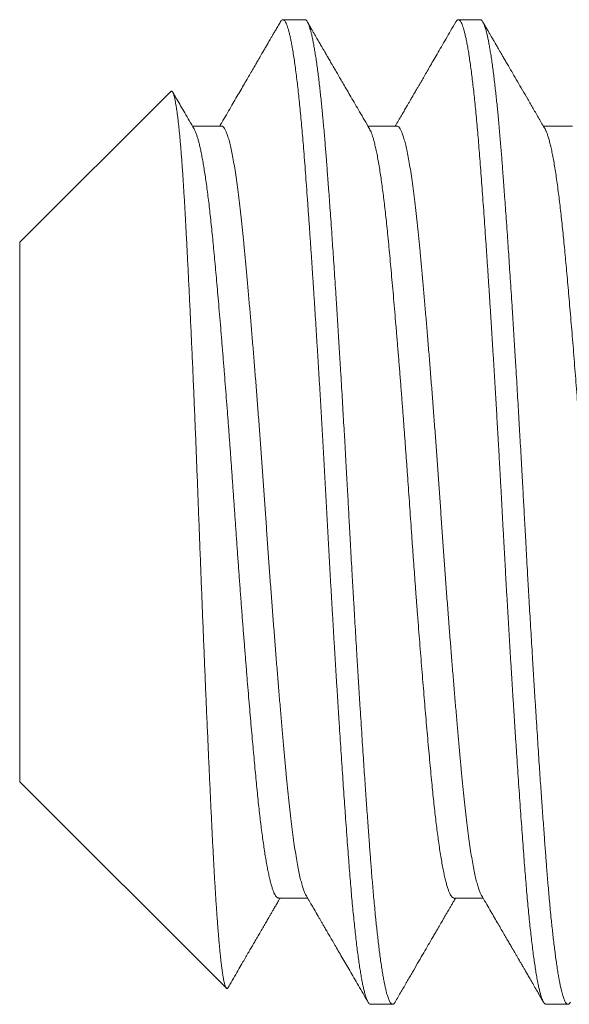
# Model space of a CAD drawing. Extents: x -152 to 393, y -228 to 325.
# Drawn here: x 366 to 366, y -107 to -107 of the extents above; entities that cross this region are included whole.
import ezdxf

# ---------------------------------------------------------------- set-up
doc = ezdxf.new("R2010")
doc.units = 0
doc.header["$MEASUREMENT"] = 0
doc.layers.get('0').update_dxf_attribs({"linetype": 'CONTINUOUS', "lineweight": 15})

msp = doc.modelspace()

# ---------------------------------------------------------------- linework, layer by layer
for p, q in [((365.62806, -106.63559), (365.62112, -106.63559)), ((365.68362, -106.63559), (365.67667, -106.63559)), ((365.5856, -106.65829), (365.53778, -106.70611)), ((365.60167, -106.66927), (365.59247, -106.66927)), ((365.65723, -106.66927), (365.64802, -106.66927)), ((365.71278, -106.66927), (365.70358, -106.66927)), ((365.53778, -106.70611), (365.53778, -106.87707)), ((365.53778, -106.87707), (365.60321, -106.9425)), ((365.61973, -106.91391), (365.62893, -106.91391)), ((365.67528, -106.91391), (365.68449, -106.91391)), ((365.64889, -106.94759), (365.65584, -106.94759)), ((365.70445, -106.94759), (365.71139, -106.94759))]:
    msp.add_line(p, q)
for points, knots in [([(365.6203, -106.63631), (365.62003, -106.63677), (365.61951, -106.63766), (365.61879, -106.63891), (365.61815, -106.64001), (365.61759, -106.64097), (365.61713, -106.64177), (365.61677, -106.64239), (365.6165, -106.64285), (365.61631, -106.64317), (365.61617, -106.64342), (365.61607, -106.6436), (365.61598, -106.64375), (365.61589, -106.6439), (365.61579, -106.64408), (365.61562, -106.64436), (365.61537, -106.6448), (365.61504, -106.64537), (365.61466, -106.64601), (365.61425, -106.64673), (365.61378, -106.64754), (365.6132, -106.64854), (365.6125, -106.64974), (365.61167, -106.65117), (365.61075, -106.65276), (365.60974, -106.6545), (365.60864, -106.6564), (365.60747, -106.65841), (365.60624, -106.66053), (365.60495, -106.66275), (365.60357, -106.66511), (365.6023, -106.6673), (365.60149, -106.6687), (365.60115, -106.66927)], [0, 0, 0, 0, 0.04241, 0.080336, 0.11378, 0.14274, 0.16722, 0.187217, 0.199275, 0.208813, 0.216665, 0.221335, 0.225518, 0.230207, 0.235402, 0.241103, 0.256542, 0.274791, 0.293471, 0.314967, 0.339591, 0.367344, 0.405909, 0.449237, 0.497326, 0.550176, 0.607784, 0.670148, 0.733303, 0.800682, 0.872284, 0.948106, 1, 1, 1, 1]), ([(365.64856, -106.6702), (365.64802, -106.66927), (365.64697, -106.66746), (365.64545, -106.66484), (365.64402, -106.66239), (365.64269, -106.66011), (365.64147, -106.658), (365.64035, -106.65607), (365.63933, -106.65432), (365.63841, -106.65272), (365.63762, -106.65137), (365.63697, -106.65025), (365.63647, -106.64939), (365.63612, -106.64879), (365.6359, -106.6484), (365.63577, -106.64819), (365.63567, -106.64801), (365.63558, -106.64785), (365.63546, -106.64764), (365.63528, -106.64734), (365.63504, -106.64693), (365.63473, -106.64639), (365.63435, -106.64574), (365.63391, -106.64497), (365.63335, -106.64401), (365.63267, -106.64284), (365.63186, -106.64145), (365.63096, -106.63989), (365.62996, -106.63818), (365.62927, -106.63699), (365.62892, -106.63637)], [0, 0, 0, 0, 0.082434, 0.159916, 0.232444, 0.300014, 0.362623, 0.419282, 0.47115, 0.518226, 0.560502, 0.591468, 0.617008, 0.637122, 0.644722, 0.651116, 0.656303, 0.660287, 0.66577, 0.674554, 0.686832, 0.702605, 0.721871, 0.744633, 0.77089, 0.807013, 0.84817, 0.894363, 0.945594, 1, 1, 1, 1]), ([(365.67585, -106.63631), (365.67531, -106.63724), (365.67427, -106.63904), (365.67275, -106.64166), (365.67132, -106.64412), (365.66999, -106.64641), (365.66875, -106.64854), (365.66762, -106.65049), (365.66658, -106.65228), (365.66564, -106.65391), (365.66485, -106.65527), (365.6642, -106.65638), (365.6637, -106.65725), (365.66327, -106.65798), (365.66291, -106.6586), (365.66263, -106.65908), (365.66244, -106.65942), (365.66229, -106.65967), (365.66212, -106.65997), (365.66186, -106.66041), (365.66149, -106.66104), (365.66104, -106.66182), (365.66049, -106.66277), (365.65983, -106.66391), (365.65905, -106.66524), (365.65818, -106.66674), (365.65739, -106.6681), (365.65689, -106.66896), (365.65671, -106.66927)], [0, 0, 0, 0, 0.084405, 0.163902, 0.238493, 0.308183, 0.372973, 0.431839, 0.485985, 0.535411, 0.580117, 0.610209, 0.636455, 0.658857, 0.677414, 0.692127, 0.703086, 0.708142, 0.715233, 0.729686, 0.748719, 0.772331, 0.800522, 0.835636, 0.875957, 0.921482, 0.97221, 1, 1, 1, 1]), ([(365.70412, -106.6702), (365.70348, -106.6691), (365.70223, -106.66695), (365.7004, -106.6638), (365.69865, -106.6608), (365.697, -106.65795), (365.69542, -106.65524), (365.69394, -106.65268), (365.69272, -106.65058), (365.69175, -106.64892), (365.69105, -106.6477), (365.69042, -106.64662), (365.68988, -106.64569), (365.68942, -106.6449), (365.68908, -106.64431), (365.68883, -106.64388), (365.68867, -106.64362), (365.68858, -106.64345), (365.6885, -106.64331), (365.68838, -106.64311), (365.68821, -106.64281), (365.68796, -106.64239), (365.68765, -106.64186), (365.68728, -106.64121), (365.68684, -106.64045), (365.68633, -106.63958), (365.68576, -106.63859), (365.68513, -106.63751), (365.68469, -106.63676), (365.68447, -106.63637)], [0, 0, 0, 0, 0.097448, 0.190545, 0.279285, 0.363664, 0.443679, 0.519326, 0.590602, 0.630158, 0.666616, 0.698625, 0.726185, 0.749294, 0.767954, 0.779028, 0.787597, 0.790944, 0.793975, 0.799639, 0.808663, 0.821047, 0.836793, 0.855899, 0.878367, 0.904197, 0.933388, 0.965943, 1, 1, 1, 1]), ([(365.59301, -106.6702), (365.5925, -106.66932), (365.59151, -106.66763), (365.59009, -106.66518), (365.58877, -106.66292), (365.58756, -106.66083), (365.58672, -106.65939), (365.58629, -106.65864), (365.58622, -106.65852)], [0, 0, 0, 0, 0.225228, 0.434791, 0.628679, 0.80688, 0.969383, 1, 1, 1, 1]), ([(365.60376, -106.94229), (365.60396, -106.94195), (365.60464, -106.94077), (365.60579, -106.93879), (365.60717, -106.93642), (365.60836, -106.93436), (365.60939, -106.93259), (365.61026, -106.93109), (365.61107, -106.92969), (365.61182, -106.9284), (365.61265, -106.92698), (365.61354, -106.92545), (365.61449, -106.92381), (365.61536, -106.92231), (365.61602, -106.92117), (365.61652, -106.92032), (365.6169, -106.91965), (365.61737, -106.91886), (365.6179, -106.91793), (365.61852, -106.91688), (365.6192, -106.9157), (365.61979, -106.91469), (365.62014, -106.91408), (365.62024, -106.91391)], [0, 0, 0, 0, 0.035825, 0.125339, 0.208828, 0.286293, 0.342935, 0.395862, 0.445072, 0.490568, 0.532554, 0.595042, 0.652729, 0.705617, 0.753708, 0.772711, 0.796105, 0.824083, 0.856643, 0.893785, 0.935507, 0.981808, 1, 1, 1, 1]), ([(365.62839, -106.91298), (365.6286, -106.91333), (365.62898, -106.91399), (365.62951, -106.91491), (365.62998, -106.91571), (365.63037, -106.91638), (365.6307, -106.91694), (365.63133, -106.91803), (365.63201, -106.9192), (365.63277, -106.9205), (365.63326, -106.92135), (365.63378, -106.92225), (365.63436, -106.92325), (365.63503, -106.9244), (365.6358, -106.92572), (365.63667, -106.92723), (365.63763, -106.92888), (365.63869, -106.9307), (365.63983, -106.93267), (365.64104, -106.93475), (365.64231, -106.93693), (365.64364, -106.93922), (365.64504, -106.94165), (365.64653, -106.94421), (365.64755, -106.94597), (365.64807, -106.94687)], [0, 0, 0, 0, 0.03089, 0.058117, 0.081681, 0.101582, 0.117819, 0.131435, 0.197353, 0.221835, 0.24681, 0.272537, 0.301658, 0.33487, 0.374567, 0.418868, 0.467775, 0.521288, 0.579409, 0.642139, 0.705508, 0.772977, 0.844548, 0.920221, 1, 1, 1, 1]), ([(365.65666, -106.94687), (365.65729, -106.94577), (365.65854, -106.94362), (365.66037, -106.94048), (365.6621, -106.93748), (365.66375, -106.93464), (365.66531, -106.93196), (365.66678, -106.92942), (365.66799, -106.92734), (365.66894, -106.9257), (365.66964, -106.9245), (365.67026, -106.92344), (365.67078, -106.92253), (365.67123, -106.92177), (365.67156, -106.9212), (365.6718, -106.92079), (365.67194, -106.92054), (365.67204, -106.92037), (365.67213, -106.92022), (365.67226, -106.91999), (365.67246, -106.91965), (365.67273, -106.9192), (365.67305, -106.91863), (365.67344, -106.91796), (365.6739, -106.91718), (365.67442, -106.91629), (365.675, -106.91528), (365.67547, -106.91448), (365.67574, -106.91401), (365.6758, -106.91391)], [0, 0, 0, 0, 0.10003, 0.195435, 0.286217, 0.37238, 0.453925, 0.530857, 0.603176, 0.643225, 0.679979, 0.712165, 0.739784, 0.762836, 0.781322, 0.792191, 0.800492, 0.803679, 0.807422, 0.814415, 0.82476, 0.838457, 0.855505, 0.875905, 0.899655, 0.926754, 0.957202, 0.990999, 1, 1, 1, 1]), ([(365.68395, -106.91298), (365.68441, -106.91378), (365.68531, -106.91532), (365.68661, -106.91756), (365.68782, -106.91965), (365.68895, -106.92159), (365.68999, -106.92338), (365.69094, -106.92502), (365.69181, -106.92651), (365.69259, -106.92785), (365.69328, -106.92903), (365.69388, -106.93007), (365.6944, -106.93097), (365.69482, -106.93169), (365.69515, -106.93225), (365.69539, -106.93267), (365.6956, -106.93303), (365.69579, -106.93336), (365.69598, -106.93369), (365.69619, -106.93405), (365.69643, -106.93446), (365.69671, -106.93495), (365.69708, -106.93559), (365.69756, -106.9364), (365.69815, -106.93742), (365.69883, -106.9386), (365.69961, -106.93994), (365.70048, -106.94145), (365.70145, -106.94311), (365.70251, -106.94494), (365.70324, -106.94621), (365.70363, -106.94687)], [0, 0, 0, 0, 0.070513, 0.136605, 0.198272, 0.255513, 0.308326, 0.356708, 0.400659, 0.440176, 0.475257, 0.505903, 0.532274, 0.554877, 0.569381, 0.581786, 0.59209, 0.601448, 0.610543, 0.621203, 0.633428, 0.647413, 0.664263, 0.689601, 0.719688, 0.754525, 0.794114, 0.838455, 0.887549, 0.941397, 1, 1, 1, 1])]:
    msp.add_open_spline(points, degree=3, knots=knots)
at = {"color": 8}
for points, knots in [([(365.6203, -106.63633), (365.62033, -106.63626), (365.62047, -106.63601), (365.6207, -106.63576), (365.62099, -106.63558), (365.62127, -106.63559), (365.62156, -106.63577), (365.62185, -106.63613), (365.62214, -106.63667), (365.62243, -106.63737), (365.62271, -106.6382), (365.62298, -106.63914), (365.62325, -106.64023), (365.62353, -106.64146), (365.62381, -106.64284), (365.6241, -106.64445), (365.62442, -106.64633), (365.62475, -106.6485), (365.62508, -106.65085), (365.62539, -106.6533), (365.6257, -106.65581), (365.62599, -106.65837), (365.62628, -106.66106), (365.62656, -106.66387), (365.62684, -106.6668), (365.62712, -106.66985), (365.6274, -106.67301), (365.62768, -106.67643), (365.62797, -106.68012), (365.62827, -106.68411), (365.62858, -106.68825), (365.62889, -106.69255), (365.62921, -106.697), (365.62953, -106.7016), (365.62985, -106.70621), (365.63016, -106.7108), (365.63047, -106.71537), (365.63077, -106.72003), (365.63108, -106.72478), (365.63139, -106.72961), (365.63169, -106.73444), (365.63199, -106.73926), (365.63229, -106.74405), (365.63258, -106.74889), (365.63287, -106.75376), (365.63316, -106.75866), (365.63344, -106.76359), (365.63373, -106.76852), (365.63401, -106.77353), (365.6343, -106.77862), (365.63458, -106.78378), (365.63486, -106.78891), (365.63514, -106.79404), (365.63542, -106.79918), (365.6357, -106.80434), (365.63599, -106.8095), (365.63628, -106.81467), (365.63658, -106.81984), (365.63688, -106.82499), (365.63718, -106.83013), (365.63748, -106.83513), (365.63778, -106.83999), (365.63807, -106.84472), (365.63836, -106.8494), (365.63865, -106.85401), (365.63894, -106.85851), (365.63922, -106.86287), (365.6395, -106.86711), (365.63977, -106.87127), (365.64005, -106.87535), (365.64032, -106.87933), (365.64061, -106.88345), (365.6409, -106.88769), (365.64121, -106.892), (365.64152, -106.89617), (365.64181, -106.90004), (365.64208, -106.90364), (365.64235, -106.90699), (365.64262, -106.91025), (365.64289, -106.91341), (365.64317, -106.91646), (365.64346, -106.91939), (365.64374, -106.9222), (365.64403, -106.92488), (365.64432, -106.92743), (365.64461, -106.92985), (365.64491, -106.93212), (365.6452, -106.93424), (365.64549, -106.93622), (365.64579, -106.93804), (365.64608, -106.93971), (365.64638, -106.94125), (365.64668, -106.94264), (365.64698, -106.94387), (365.64728, -106.94493), (365.64758, -106.94581), (365.64788, -106.94652), (365.64817, -106.94706), (365.64848, -106.94742), (365.64872, -106.94759), (365.64886, -106.94757), (365.64889, -106.94756)], [0, 0, 0, 0, 0.003915, 0.014477, 0.024977, 0.03543, 0.045748, 0.056126, 0.066558, 0.07704, 0.086452, 0.095895, 0.105364, 0.114854, 0.124362, 0.133882, 0.145112, 0.156346, 0.167577, 0.178796, 0.188799, 0.198781, 0.208738, 0.218665, 0.228556, 0.238408, 0.248215, 0.257972, 0.269057, 0.280104, 0.291219, 0.302402, 0.313646, 0.324943, 0.336287, 0.346721, 0.357181, 0.367663, 0.378159, 0.388665, 0.399173, 0.4092, 0.41922, 0.429226, 0.439213, 0.449175, 0.459109, 0.469009, 0.47887, 0.489153, 0.499382, 0.509553, 0.519676, 0.529844, 0.540071, 0.550352, 0.560681, 0.571053, 0.581462, 0.591903, 0.602369, 0.612255, 0.622154, 0.63206, 0.641968, 0.651872, 0.661394, 0.670904, 0.680397, 0.689869, 0.699315, 0.708732, 0.719786, 0.730786, 0.741726, 0.752599, 0.762261, 0.771966, 0.781724, 0.791532, 0.801385, 0.811278, 0.821206, 0.831163, 0.841146, 0.851149, 0.861166, 0.871193, 0.881223, 0.891252, 0.901275, 0.911285, 0.921754, 0.932198, 0.942611, 0.952987, 0.963322, 0.973608, 0.984769, 0.99586, 1, 1, 1, 1]), ([(365.62806, -106.63559), (365.62812, -106.6356), (365.62825, -106.63561), (365.62845, -106.63574), (365.62867, -106.63597), (365.6289, -106.63632), (365.62915, -106.63681), (365.62942, -106.63748), (365.62968, -106.63826), (365.62993, -106.63915), (365.63017, -106.6401), (365.63042, -106.64122), (365.63069, -106.6425), (365.63096, -106.64396), (365.63124, -106.64561), (365.63153, -106.64744), (365.63182, -106.64942), (365.6321, -106.6515), (365.63238, -106.65364), (365.63264, -106.65582), (365.63289, -106.65803), (365.63313, -106.66024), (365.63336, -106.66245), (365.63358, -106.66466), (365.6338, -106.66697), (365.63402, -106.6694), (365.63424, -106.67192), (365.63445, -106.67438), (365.63465, -106.67675), (365.63483, -106.67904), (365.63501, -106.68134), (365.63519, -106.68377), (365.63539, -106.68646), (365.63561, -106.68939), (365.63584, -106.69259), (365.63609, -106.69607), (365.63636, -106.69983), (365.63662, -106.70358), (365.63687, -106.70728), (365.63712, -106.71088), (365.63737, -106.71468), (365.63763, -106.71868), (365.6379, -106.72289), (365.63819, -106.7273), (365.63848, -106.73188), (365.63877, -106.73651), (365.63905, -106.74109), (365.63932, -106.74558), (365.63958, -106.74995), (365.63983, -106.75417), (365.64007, -106.75825), (365.6403, -106.76218), (365.64052, -106.76597), (365.64074, -106.76985), (365.64097, -106.77378), (365.64119, -106.77775), (365.6414, -106.78151), (365.64159, -106.78506), (365.64178, -106.7884), (365.64195, -106.79169), (365.64214, -106.79509), (365.64234, -106.79876), (365.64256, -106.80268), (365.64279, -106.80686), (365.64304, -106.81128), (365.6433, -106.81594), (365.64356, -106.82046), (365.64382, -106.8248), (365.64406, -106.82893), (365.64431, -106.83319), (365.64458, -106.83757), (365.64485, -106.84206), (365.64513, -106.84666), (365.64542, -106.85129), (365.64571, -106.85587), (365.64599, -106.86027), (365.64626, -106.86447), (365.64653, -106.86846), (365.64678, -106.87224), (365.64702, -106.87579), (365.64725, -106.87914), (365.64747, -106.8823), (365.64769, -106.88546), (365.64791, -106.8886), (365.64813, -106.89169), (365.64834, -106.89455), (365.64854, -106.89719), (365.64872, -106.89962), (365.6489, -106.90197), (365.64908, -106.90435), (365.64928, -106.90686), (365.6495, -106.90948), (365.64973, -106.91218), (365.64998, -106.91495), (365.65025, -106.91778), (365.65051, -106.92042), (365.65076, -106.92287), (365.651, -106.92511), (365.65126, -106.92734), (365.65152, -106.92953), (365.65179, -106.93167), (365.65208, -106.93376), (365.65237, -106.93574), (365.65265, -106.93757), (365.65294, -106.93922), (365.65321, -106.94067), (365.65347, -106.94195), (365.65372, -106.94306), (365.65396, -106.944), (365.65419, -106.94481), (365.65441, -106.94549), (365.65463, -106.94608), (365.65485, -106.94659), (365.65508, -106.94699), (365.65529, -106.94728), (365.65548, -106.94746), (365.65567, -106.94757), (365.65584, -106.9476), (365.65603, -106.94756), (365.65623, -106.94744), (365.65644, -106.94722), (365.65659, -106.94698), (365.65666, -106.94687)], [0, 0, 0, 0, 0.006758, 0.014027, 0.02181, 0.030104, 0.038911, 0.04823, 0.058061, 0.066145, 0.074546, 0.083263, 0.092296, 0.101645, 0.11131, 0.121292, 0.131252, 0.140897, 0.150228, 0.159243, 0.167944, 0.176183, 0.184118, 0.191749, 0.199077, 0.207404, 0.215301, 0.222768, 0.229804, 0.23641, 0.242585, 0.249343, 0.256613, 0.264395, 0.27269, 0.281497, 0.290816, 0.300647, 0.308731, 0.317132, 0.325848, 0.334881, 0.34423, 0.353895, 0.363877, 0.373837, 0.383482, 0.392813, 0.401828, 0.410529, 0.418768, 0.426703, 0.434334, 0.441662, 0.449989, 0.457886, 0.465353, 0.472389, 0.478994, 0.485169, 0.491927, 0.499198, 0.50698, 0.515275, 0.524081, 0.533401, 0.543232, 0.551316, 0.559716, 0.568433, 0.577466, 0.586815, 0.59648, 0.606462, 0.616422, 0.626067, 0.635397, 0.644413, 0.653114, 0.661352, 0.669287, 0.676919, 0.684247, 0.692574, 0.700471, 0.707937, 0.714973, 0.721579, 0.727754, 0.734512, 0.741782, 0.749565, 0.757859, 0.766666, 0.775985, 0.785817, 0.793901, 0.802301, 0.811018, 0.820051, 0.8294, 0.839065, 0.849046, 0.859006, 0.868652, 0.877982, 0.886998, 0.895698, 0.903937, 0.911872, 0.919504, 0.926831, 0.935159, 0.943056, 0.950522, 0.957558, 0.964164, 0.970339, 0.977097, 0.984367, 0.992149, 1, 1, 1, 1]), ([(365.67585, -106.63631), (365.67594, -106.63617), (365.67612, -106.63588), (365.67639, -106.63565), (365.67666, -106.63556), (365.67692, -106.63563), (365.67719, -106.63586), (365.67746, -106.63624), (365.67774, -106.63678), (365.67802, -106.63748), (365.67831, -106.63834), (365.67859, -106.63936), (365.67888, -106.64054), (365.67918, -106.64191), (365.67948, -106.64346), (365.67979, -106.64521), (365.6801, -106.64713), (365.68041, -106.64922), (365.68071, -106.65147), (365.68102, -106.65385), (365.68131, -106.65633), (365.6816, -106.65892), (365.68189, -106.66163), (365.68217, -106.66447), (365.68246, -106.66743), (365.68274, -106.6705), (365.68301, -106.67368), (365.68328, -106.67702), (365.68356, -106.68051), (365.68383, -106.68417), (365.68412, -106.68796), (365.6844, -106.69188), (365.68469, -106.69594), (365.68499, -106.70012), (365.68528, -106.70442), (365.68558, -106.70883), (365.68589, -106.71335), (365.68619, -106.71797), (365.6865, -106.72269), (365.6868, -106.72739), (365.6871, -106.73208), (365.68739, -106.73673), (365.68768, -106.74144), (365.68797, -106.7462), (365.68826, -106.75093), (365.68853, -106.75564), (365.68881, -106.7603), (365.68908, -106.76498), (365.68935, -106.76967), (365.68961, -106.77436), (365.68989, -106.77932), (365.69018, -106.78455), (365.69048, -106.79004), (365.69077, -106.79553), (365.69106, -106.80083), (365.69135, -106.80595), (365.69162, -106.81089), (365.6919, -106.81582), (365.69219, -106.82075), (365.69247, -106.82567), (365.69276, -106.83056), (365.69305, -106.83543), (365.69335, -106.84026), (365.69364, -106.84504), (365.69394, -106.84977), (365.69423, -106.85444), (365.69452, -106.85904), (365.69482, -106.86356), (365.69511, -106.86801), (365.6954, -106.87236), (365.69569, -106.87669), (365.69599, -106.88098), (365.69629, -106.88522), (365.69658, -106.88934), (365.69687, -106.89333), (365.69715, -106.89718), (365.69742, -106.90085), (365.69769, -106.90434), (365.69796, -106.90768), (365.69823, -106.91092), (365.69851, -106.91405), (365.69879, -106.91708), (365.69907, -106.91998), (365.69936, -106.92277), (365.69965, -106.92546), (365.69995, -106.92806), (365.70026, -106.93055), (365.70056, -106.93288), (365.70087, -106.93505), (365.70118, -106.93705), (365.70149, -106.93889), (365.7018, -106.94055), (365.7021, -106.94204), (365.70241, -106.94335), (365.70271, -106.94449), (365.70301, -106.94545), (365.7033, -106.94621), (365.70358, -106.9468), (365.70385, -106.94723), (365.70412, -106.94748), (365.70431, -106.9476), (365.70442, -106.94758), (365.70445, -106.94757)], [0, 0, 0, 0, 0.009755, 0.01949, 0.029169, 0.038843, 0.048572, 0.058354, 0.068183, 0.078054, 0.087963, 0.097905, 0.107875, 0.117867, 0.128354, 0.138854, 0.149361, 0.159869, 0.170372, 0.180864, 0.190862, 0.20084, 0.210791, 0.220711, 0.230595, 0.240438, 0.250234, 0.259981, 0.270133, 0.280261, 0.290448, 0.300693, 0.310989, 0.321332, 0.331717, 0.342137, 0.352586, 0.363059, 0.37355, 0.384052, 0.39396, 0.403867, 0.413769, 0.42366, 0.433536, 0.443018, 0.452476, 0.461907, 0.471306, 0.480668, 0.48999, 0.50092, 0.511781, 0.522608, 0.5335, 0.54328, 0.553107, 0.562978, 0.572886, 0.582827, 0.592796, 0.602788, 0.612798, 0.62282, 0.632849, 0.642879, 0.652906, 0.662925, 0.672929, 0.682913, 0.692873, 0.703276, 0.71364, 0.72396, 0.73423, 0.744446, 0.754602, 0.764266, 0.773983, 0.783752, 0.79357, 0.803431, 0.813332, 0.823266, 0.83323, 0.843694, 0.854177, 0.864675, 0.875182, 0.88569, 0.896194, 0.906688, 0.917166, 0.927621, 0.938049, 0.948442, 0.958796, 0.968516, 0.978192, 0.987818, 0.997391, 1, 1, 1, 1]), ([(365.68362, -106.63559), (365.68368, -106.6356), (365.6838, -106.63561), (365.68401, -106.63574), (365.68422, -106.63597), (365.68446, -106.63632), (365.6847, -106.63681), (365.68497, -106.63748), (365.68523, -106.63826), (365.68548, -106.63915), (365.68573, -106.6401), (365.68598, -106.64122), (365.68624, -106.6425), (365.68651, -106.64396), (365.6868, -106.64561), (365.68709, -106.64744), (365.68738, -106.64942), (365.68766, -106.6515), (365.68793, -106.65364), (365.68819, -106.65582), (365.68844, -106.65803), (365.68868, -106.66024), (365.68891, -106.66245), (365.68913, -106.66466), (365.68935, -106.66697), (365.68958, -106.6694), (365.6898, -106.67192), (365.69001, -106.67438), (365.69021, -106.67675), (365.69039, -106.67904), (365.69056, -106.68134), (365.69075, -106.68377), (365.69095, -106.68646), (365.69117, -106.68939), (365.6914, -106.69259), (365.69165, -106.69607), (365.69191, -106.69983), (365.69218, -106.70358), (365.69243, -106.70728), (365.69267, -106.71088), (365.69292, -106.71468), (365.69319, -106.71868), (365.69346, -106.72289), (365.69374, -106.7273), (365.69403, -106.73188), (365.69432, -106.73651), (365.6946, -106.74109), (365.69488, -106.74558), (365.69514, -106.74995), (365.69539, -106.75417), (365.69563, -106.75825), (365.69586, -106.76218), (365.69608, -106.76597), (365.6963, -106.76985), (365.69652, -106.77378), (365.69674, -106.77775), (365.69695, -106.78151), (365.69715, -106.78506), (365.69733, -106.7884), (365.69751, -106.79169), (365.69769, -106.79509), (365.69789, -106.79876), (365.69811, -106.80268), (365.69834, -106.80686), (365.69859, -106.81128), (365.69886, -106.81594), (365.69912, -106.82046), (365.69937, -106.8248), (365.69962, -106.82893), (365.69987, -106.83319), (365.70013, -106.83757), (365.7004, -106.84206), (365.70069, -106.84666), (365.70098, -106.85129), (365.70127, -106.85587), (365.70155, -106.86027), (365.70182, -106.86447), (365.70208, -106.86846), (365.70233, -106.87224), (365.70257, -106.87579), (365.7028, -106.87914), (365.70302, -106.8823), (365.70324, -106.88546), (365.70347, -106.8886), (365.70369, -106.89169), (365.7039, -106.89455), (365.70409, -106.89719), (365.70428, -106.89962), (365.70445, -106.90197), (365.70464, -106.90435), (365.70484, -106.90686), (365.70506, -106.90948), (365.70529, -106.91218), (365.70554, -106.91495), (365.7058, -106.91778), (365.70606, -106.92042), (365.70632, -106.92287), (365.70656, -106.92511), (365.70681, -106.92734), (365.70708, -106.92953), (365.70735, -106.93167), (365.70763, -106.93376), (365.70792, -106.93574), (365.70821, -106.93757), (365.70849, -106.93922), (365.70876, -106.94067), (365.70903, -106.94195), (365.70928, -106.94306), (365.70952, -106.944), (365.70975, -106.94481), (365.70997, -106.94549), (365.71019, -106.94608), (365.71041, -106.94659), (365.71063, -106.94699), (365.71084, -106.94728), (365.71104, -106.94746), (365.71122, -106.94757), (365.7114, -106.9476), (365.71158, -106.94756), (365.71178, -106.94744), (365.712, -106.94722), (365.71214, -106.94698), (365.71222, -106.94687)], [0, 0, 0, 0, 0.0067576, 0.0140274, 0.0218096, 0.0301041, 0.0389109, 0.04823, 0.0580614, 0.0661456, 0.0745461, 0.0832628, 0.0922958, 0.1016451, 0.1113106, 0.1212924, 0.1312525, 0.1408977, 0.1502281, 0.1592437, 0.1679444, 0.1761832, 0.1841184, 0.1917498, 0.1990775, 0.2074049, 0.2153018, 0.2227683, 0.2298044, 0.2364101, 0.2425853, 0.2493432, 0.2566134, 0.2643958, 0.2726904, 0.2814973, 0.2908165, 0.3006479, 0.308732, 0.3171324, 0.325849, 0.3348818, 0.3442309, 0.3538962, 0.3638777, 0.3738378, 0.383483, 0.3928134, 0.4018289, 0.4105296, 0.4187685, 0.4267036, 0.434335, 0.4416628, 0.4499901, 0.4578871, 0.4653536, 0.4723897, 0.4789953, 0.4851705, 0.4919285, 0.4991986, 0.506981, 0.5152757, 0.5240826, 0.5334018, 0.5432331, 0.5513173, 0.5597176, 0.5684342, 0.5774671, 0.5868161, 0.5964814, 0.6064629, 0.616423, 0.6260683, 0.6353987, 0.6444142, 0.6531149, 0.6613537, 0.6692889, 0.6769203, 0.684248, 0.6925754, 0.7004724, 0.7079389, 0.714975, 0.7215806, 0.7277558, 0.7345137, 0.7417839, 0.7495663, 0.757861, 0.7666679, 0.775987, 0.7858184, 0.7939025, 0.8023029, 0.8110195, 0.8200523, 0.8294014, 0.8390667, 0.8490482, 0.8590083, 0.8686535, 0.8779839, 0.8869995, 0.8957002, 0.903939, 0.9118742, 0.9195056, 0.9268333, 0.9351607, 0.9430576, 0.9505242, 0.9575602, 0.9641659, 0.9703411, 0.977099, 0.9843692, 0.9921516, 1, 1, 1, 1]), ([(365.58561, -106.65829), (365.58562, -106.65828), (365.58568, -106.6582), (365.58579, -106.65817), (365.58594, -106.65819), (365.58609, -106.65831), (365.58624, -106.65854), (365.58639, -106.65886), (365.58654, -106.65928), (365.58669, -106.6598), (365.58685, -106.66042), (365.58701, -106.66115), (365.58716, -106.66198), (365.58732, -106.66292), (365.58748, -106.66396), (365.58764, -106.66509), (365.5878, -106.66633), (365.58796, -106.66765), (365.58812, -106.66908), (365.58828, -106.67061), (365.58844, -106.67224), (365.58859, -106.67397), (365.58875, -106.67581), (365.58891, -106.67776), (365.58907, -106.6798), (365.58923, -106.68195), (365.58939, -106.68419), (365.58954, -106.6865), (365.58969, -106.68886), (365.58984, -106.69127), (365.58998, -106.69377), (365.59013, -106.69634), (365.59028, -106.699), (365.59043, -106.70175), (365.59058, -106.70459), (365.59073, -106.70751), (365.59089, -106.71051), (365.59104, -106.71358), (365.5912, -106.71673), (365.59136, -106.71992), (365.59152, -106.72316), (365.59167, -106.72644), (365.59183, -106.72979), (365.59199, -106.73319), (365.59215, -106.73665), (365.59231, -106.74018), (365.59247, -106.74378), (365.59263, -106.74745), (365.59279, -106.75116), (365.59295, -106.75492), (365.59311, -106.75872), (365.59327, -106.76252), (365.59342, -106.76632), (365.59358, -106.7701), (365.59373, -106.77391), (365.59388, -106.77775), (365.59403, -106.78161), (365.59418, -106.78551), (365.59433, -106.78945), (365.59448, -106.79342), (365.59463, -106.79741), (365.59478, -106.8014), (365.59494, -106.8054), (365.59509, -106.80936), (365.59524, -106.81328), (365.5954, -106.81716), (365.59555, -106.82103), (365.59571, -106.82489), (365.59586, -106.82874), (365.59602, -106.83259), (365.59618, -106.83644), (365.59634, -106.84029), (365.5965, -106.84411), (365.59666, -106.84791), (365.59682, -106.85167), (365.59698, -106.85538), (365.59714, -106.85902), (365.5973, -106.86259), (365.59745, -106.86612), (365.59761, -106.86961), (365.59777, -106.87305), (365.59792, -106.87645), (365.59808, -106.87982), (365.59823, -106.88314), (365.59839, -106.8864), (365.59854, -106.8896), (365.59869, -106.89273), (365.59884, -106.89574), (365.59899, -106.89865), (365.59914, -106.90144), (365.59928, -106.90416), (365.59943, -106.90681), (365.59958, -106.90938), (365.59974, -106.91189), (365.59989, -106.91432), (365.60005, -106.91668), (365.60021, -106.91895), (365.60037, -106.92113), (365.60053, -106.92321), (365.60068, -106.9252), (365.60084, -106.92708), (365.601, -106.92886), (365.60116, -106.93053), (365.60132, -106.93211), (365.60148, -106.93359), (365.60164, -106.93496), (365.6018, -106.93623), (365.60196, -106.9374), (365.60212, -106.93846), (365.60228, -106.93939), (365.60244, -106.94022), (365.60259, -106.94091), (365.60275, -106.94148), (365.60289, -106.94193), (365.60304, -106.94227), (365.60319, -106.94249), (365.60333, -106.94261), (365.60348, -106.9426), (365.60362, -106.94251), (365.60371, -106.94235), (365.60375, -106.94229)], [0, 0, 0, 0, 0.001817, 0.009943, 0.017809, 0.025677, 0.033543, 0.041461, 0.04938, 0.057297, 0.065377, 0.073458, 0.081537, 0.089673, 0.09781, 0.105945, 0.114048, 0.122153, 0.130257, 0.138417, 0.146578, 0.154738, 0.163075, 0.171415, 0.179752, 0.188151, 0.196551, 0.20495, 0.213053, 0.221158, 0.229262, 0.23742, 0.245581, 0.253739, 0.262067, 0.270396, 0.278723, 0.287108, 0.295494, 0.303879, 0.312175, 0.320472, 0.328768, 0.33712, 0.345474, 0.353827, 0.362357, 0.37089, 0.379421, 0.388013, 0.396608, 0.4052, 0.413566, 0.421934, 0.430301, 0.438725, 0.447151, 0.455576, 0.464181, 0.472788, 0.481394, 0.49006, 0.498727, 0.507393, 0.515855, 0.524319, 0.532781, 0.5413, 0.54982, 0.558339, 0.567035, 0.575734, 0.58443, 0.593188, 0.601948, 0.610706, 0.619335, 0.627966, 0.636595, 0.645284, 0.653975, 0.662664, 0.671542, 0.680422, 0.6893, 0.698244, 0.707189, 0.716132, 0.724765, 0.733399, 0.742032, 0.750721, 0.759412, 0.768101, 0.776968, 0.785837, 0.794703, 0.803631, 0.812561, 0.821489, 0.830381, 0.839275, 0.848167, 0.857121, 0.866076, 0.87503, 0.884179, 0.893329, 0.902478, 0.911694, 0.920912, 0.930128, 0.93902, 0.947913, 0.956805, 0.965759, 0.974713, 0.983667, 0.992807, 1, 1, 1, 1]), ([(365.60167, -106.6693), (365.60172, -106.66929), (365.6019, -106.66926), (365.60223, -106.66949), (365.60265, -106.67001), (365.60307, -106.67084), (365.60351, -106.67195), (365.60395, -106.67336), (365.6044, -106.67507), (365.60485, -106.67706), (365.6053, -106.67933), (365.60574, -106.68188), (365.60619, -106.6847), (365.60664, -106.68777), (365.60707, -106.69107), (365.6075, -106.6946), (365.60793, -106.69834), (365.60834, -106.70226), (365.60874, -106.70638), (365.60915, -106.7107), (365.60957, -106.71524), (365.61, -106.71999), (365.61043, -106.72494), (365.61088, -106.73008), (365.61132, -106.73538), (365.61177, -106.74083), (365.61222, -106.74641), (365.61267, -106.75209), (365.61312, -106.75787), (365.61356, -106.76371), (365.614, -106.76959), (365.61443, -106.7755), (365.61485, -106.78141), (365.61527, -106.7873), (365.61567, -106.79317), (365.61608, -106.79906), (365.6165, -106.80496), (365.61692, -106.81087), (365.61736, -106.81676), (365.6178, -106.82263), (365.61825, -106.82844), (365.61869, -106.83417), (365.61914, -106.8398), (365.61959, -106.84531), (365.62004, -106.85068), (365.62048, -106.85589), (365.62092, -106.86093), (365.62135, -106.86577), (365.62178, -106.87041), (365.62219, -106.87483), (365.62259, -106.87904), (365.623, -106.88306), (365.62342, -106.88688), (365.62385, -106.89051), (365.62428, -106.89392), (365.62472, -106.8971), (365.62517, -106.90003), (365.62562, -106.9027), (365.62607, -106.90511), (365.62652, -106.90723), (365.62696, -106.90907), (365.62741, -106.91062), (365.62785, -106.91185), (365.62817, -106.91263), (365.62835, -106.9129), (365.62839, -106.91295)], [0, 0, 0, 0, 0.005729, 0.021651, 0.037702, 0.053863, 0.070118, 0.086446, 0.102827, 0.119243, 0.135672, 0.152094, 0.168489, 0.184836, 0.201116, 0.21731, 0.233399, 0.249364, 0.265205, 0.281121, 0.297166, 0.313323, 0.329574, 0.345899, 0.362278, 0.378693, 0.395121, 0.411544, 0.427941, 0.444291, 0.460575, 0.476773, 0.492866, 0.508838, 0.524681, 0.540591, 0.556631, 0.572783, 0.58903, 0.605352, 0.621729, 0.638143, 0.654571, 0.670995, 0.687393, 0.703745, 0.720033, 0.736235, 0.752334, 0.768312, 0.784158, 0.800061, 0.816096, 0.832243, 0.848486, 0.864805, 0.881181, 0.897593, 0.914021, 0.930445, 0.946845, 0.9632, 0.979491, 0.995697, 1, 1, 1, 1]), ([(365.65723, -106.66927), (365.65736, -106.6693), (365.65763, -106.66935), (365.65805, -106.66979), (365.65847, -106.6705), (365.6589, -106.67151), (365.65934, -106.67281), (365.65979, -106.67441), (365.66024, -106.6763), (365.66069, -106.67847), (365.66114, -106.68092), (365.66158, -106.68364), (365.66203, -106.68662), (365.66247, -106.68984), (365.6629, -106.69329), (365.66333, -106.69695), (365.66375, -106.70081), (365.66415, -106.70486), (365.66456, -106.7091), (365.66497, -106.71356), (365.6654, -106.71824), (365.66583, -106.72311), (365.66627, -106.72818), (365.66671, -106.73342), (365.66716, -106.73882), (365.66761, -106.74435), (365.66806, -106.75001), (365.66851, -106.75575), (365.66895, -106.76157), (365.66939, -106.76744), (365.66983, -106.77334), (365.67025, -106.77925), (365.67067, -106.78515), (365.67108, -106.79103), (365.67148, -106.79691), (365.6719, -106.8028), (365.67232, -106.80871), (365.67275, -106.81461), (365.67319, -106.82049), (365.67364, -106.82633), (365.67408, -106.83209), (365.67453, -106.83776), (365.67498, -106.84331), (365.67543, -106.84874), (365.67588, -106.85401), (365.67632, -106.85911), (365.67675, -106.86403), (365.67718, -106.86874), (365.6776, -106.87324), (365.678, -106.87753), (365.67841, -106.88161), (365.67882, -106.88551), (365.67925, -106.88921), (365.67968, -106.8927), (365.68012, -106.89596), (365.68056, -106.89899), (365.68101, -106.90176), (365.68146, -106.90426), (365.68191, -106.90649), (365.68236, -106.90843), (365.6828, -106.91009), (365.68324, -106.91144), (365.68362, -106.9124), (365.68386, -106.9128), (365.68395, -106.91295)], [0, 0, 0, 0, 0.015805, 0.031811, 0.047935, 0.064158, 0.080461, 0.096826, 0.113232, 0.129658, 0.146085, 0.162493, 0.17886, 0.195167, 0.211395, 0.227524, 0.243537, 0.259416, 0.275281, 0.291281, 0.3074, 0.323619, 0.339919, 0.356281, 0.372685, 0.389112, 0.405539, 0.421948, 0.438317, 0.454628, 0.47086, 0.486994, 0.503012, 0.518898, 0.534757, 0.550751, 0.566865, 0.58308, 0.599377, 0.615737, 0.632139, 0.648565, 0.664993, 0.681403, 0.697775, 0.714088, 0.730324, 0.746463, 0.762487, 0.778379, 0.794233, 0.810222, 0.826331, 0.842541, 0.858835, 0.875192, 0.891593, 0.908018, 0.924447, 0.940858, 0.957232, 0.973548, 0.989788, 1, 1, 1, 1]), ([(365.59301, -106.67021), (365.59309, -106.67037), (365.59329, -106.67071), (365.59359, -106.67145), (365.59392, -106.67237), (365.59425, -106.67347), (365.59459, -106.67472), (365.59492, -106.67613), (365.59525, -106.67769), (365.59558, -106.67939), (365.59591, -106.68124), (365.59624, -106.68324), (365.59657, -106.6854), (365.5969, -106.68772), (365.59723, -106.69016), (365.59756, -106.69274), (365.59788, -106.69544), (365.59819, -106.69825), (365.5985, -106.70116), (365.59881, -106.70418), (365.59911, -106.70731), (365.59941, -106.71056), (365.59973, -106.71393), (365.60004, -106.71742), (365.60037, -106.72103), (365.6007, -106.72487), (365.60106, -106.72895), (365.60142, -106.73327), (365.60179, -106.7377), (365.60216, -106.74223), (365.60252, -106.74669), (365.60287, -106.75109), (365.6032, -106.75539), (365.60354, -106.75974), (365.60387, -106.76412), (365.6042, -106.76852), (365.60452, -106.77294), (365.60485, -106.77751), (365.60519, -106.78223), (365.60553, -106.78707), (365.60586, -106.7919), (365.60619, -106.79674), (365.60653, -106.80159), (365.60688, -106.80645), (365.60723, -106.81132), (365.60759, -106.81617), (365.60795, -106.82101), (365.60832, -106.82578), (365.60868, -106.83048), (365.60905, -106.83509), (365.60941, -106.83964), (365.60976, -106.844), (365.61011, -106.84816), (365.61044, -106.85212), (365.61077, -106.856), (365.6111, -106.85977), (365.61142, -106.86342), (365.61174, -106.86694), (365.61205, -106.87032), (365.61235, -106.87359), (365.61265, -106.87676), (365.61295, -106.87983), (365.61326, -106.88282), (365.61357, -106.88571), (365.61389, -106.88849), (365.61421, -106.89116), (365.61453, -106.8937), (365.61486, -106.89611), (365.6152, -106.89839), (365.61553, -106.90052), (365.61587, -106.90251), (365.6162, -106.90435), (365.61654, -106.90604), (365.61687, -106.90756), (365.61722, -106.90897), (365.61758, -106.91024), (365.61794, -106.91135), (365.6183, -106.91227), (365.61865, -106.91298), (365.61899, -106.91348), (365.61931, -106.91378), (365.61955, -106.91391), (365.61969, -106.9139), (365.61973, -106.91389)], [0, 0, 0, 0, 0.010008, 0.022127, 0.034292, 0.046495, 0.058727, 0.07098, 0.083027, 0.095078, 0.107125, 0.11916, 0.13142, 0.143651, 0.155845, 0.167993, 0.180088, 0.192121, 0.204086, 0.215975, 0.227824, 0.239746, 0.251741, 0.263801, 0.275919, 0.288087, 0.301521, 0.314994, 0.328496, 0.342016, 0.355543, 0.367835, 0.380115, 0.392374, 0.404603, 0.416794, 0.428939, 0.44103, 0.454259, 0.467403, 0.480454, 0.493517, 0.506672, 0.519911, 0.533224, 0.546599, 0.560026, 0.573495, 0.586753, 0.60003, 0.613314, 0.626596, 0.638851, 0.651086, 0.663292, 0.675462, 0.687587, 0.699444, 0.711243, 0.722977, 0.734639, 0.746485, 0.758395, 0.77038, 0.782431, 0.794541, 0.806702, 0.818907, 0.831147, 0.843414, 0.855699, 0.867994, 0.88029, 0.892579, 0.904853, 0.918325, 0.931757, 0.945137, 0.958456, 0.971702, 0.983673, 0.995569, 1, 1, 1, 1]), ([(365.64856, -106.67021), (365.64861, -106.67029), (365.64876, -106.67053), (365.64902, -106.67112), (365.64934, -106.67197), (365.64967, -106.673), (365.65002, -106.67424), (365.65037, -106.67569), (365.65074, -106.67739), (365.65112, -106.67928), (365.65149, -106.68135), (365.65184, -106.68354), (365.65219, -106.68581), (365.65252, -106.68815), (365.65285, -106.69062), (365.65317, -106.69322), (365.65349, -106.69594), (365.6538, -106.69877), (365.65412, -106.7018), (365.65445, -106.70505), (365.65478, -106.70853), (365.65512, -106.71216), (365.65547, -106.71594), (365.65582, -106.71986), (365.65618, -106.72392), (365.65654, -106.7281), (365.6569, -106.7324), (365.65727, -106.73681), (365.65764, -106.74129), (365.65801, -106.74583), (365.65837, -106.75041), (365.65873, -106.75506), (365.65908, -106.75963), (365.65942, -106.76412), (365.65975, -106.76852), (365.66007, -106.77293), (365.66039, -106.77734), (365.66071, -106.78173), (365.66101, -106.78607), (365.66131, -106.79038), (365.66161, -106.79468), (365.66191, -106.79902), (365.66222, -106.80341), (365.66254, -106.80783), (365.66286, -106.81225), (365.66318, -106.81666), (365.66351, -106.82106), (365.66385, -106.82542), (365.66418, -106.82975), (365.66452, -106.83403), (365.66485, -106.83826), (365.66519, -106.84242), (365.66553, -106.84651), (365.66586, -106.85052), (365.66619, -106.85444), (365.66653, -106.8584), (365.66688, -106.86236), (365.66724, -106.86631), (365.66758, -106.87013), (365.66793, -106.87379), (365.66825, -106.8772), (365.66856, -106.88038), (365.66887, -106.88336), (365.66918, -106.88623), (365.6695, -106.88898), (365.66982, -106.89163), (365.67015, -106.89415), (365.67049, -106.89661), (365.67084, -106.89901), (365.67121, -106.90131), (365.67158, -106.90342), (365.67195, -106.90536), (365.67232, -106.9071), (365.67269, -106.90865), (365.67306, -106.91), (365.67342, -106.91115), (365.67378, -106.9121), (365.67413, -106.91285), (365.67448, -106.9134), (365.67482, -106.91375), (365.67508, -106.91391), (365.67524, -106.91389), (365.67528, -106.91389)], [0, 0, 0, 0, 0.0050464, 0.0171708, 0.0293445, 0.0415593, 0.053807, 0.0673073, 0.0808262, 0.0943521, 0.1078738, 0.1213799, 0.1336352, 0.14586, 0.1580458, 0.1701847, 0.1822687, 0.1942901, 0.2062415, 0.2192985, 0.2323542, 0.2455033, 0.2587364, 0.2720435, 0.2854143, 0.2988381, 0.3123042, 0.3258014, 0.3393186, 0.3526027, 0.3658844, 0.3791528, 0.3923971, 0.4045992, 0.4167636, 0.4288822, 0.440947, 0.4529506, 0.4646729, 0.4763222, 0.4879338, 0.4996158, 0.5116084, 0.5236668, 0.5357834, 0.5479503, 0.5601595, 0.5724029, 0.5846721, 0.5969587, 0.6092541, 0.6215498, 0.6338372, 0.6461079, 0.6583534, 0.6705653, 0.6839498, 0.697273, 0.7105247, 0.7236947, 0.7367735, 0.7486236, 0.7605479, 0.7725448, 0.7846069, 0.7967268, 0.8088965, 0.8211081, 0.8345792, 0.8480799, 0.8615989, 0.8751249, 0.8886464, 0.9021522, 0.915631, 0.9290715, 0.9424629, 0.9557944, 0.9688196, 0.9817674, 0.9946287, 1, 1, 1, 1]), ([(365.70412, -106.67021), (365.70421, -106.67038), (365.70443, -106.67076), (365.70476, -106.67159), (365.70512, -106.67265), (365.70549, -106.67392), (365.70586, -106.67538), (365.70623, -106.67704), (365.7066, -106.67889), (365.70696, -106.68091), (365.70733, -106.6831), (365.70769, -106.68545), (365.70805, -106.68796), (365.70839, -106.69056), (365.70873, -106.69322), (365.70904, -106.69593), (365.70936, -106.69876), (365.70967, -106.70169), (365.70997, -106.7047), (365.71026, -106.7078), (365.71057, -106.711), (365.71087, -106.71432), (365.71119, -106.71778), (365.71151, -106.72137), (365.71183, -106.7251), (365.71216, -106.72893), (365.7125, -106.73285), (365.71283, -106.73686), (365.71317, -106.74096), (365.7135, -106.74512), (365.71384, -106.74935), (365.71418, -106.75364), (365.71451, -106.75797), (365.71484, -106.76234), (365.71517, -106.76673), (365.7155, -106.77115), (365.71583, -106.77571), (365.71617, -106.78043), (365.71651, -106.78528), (365.71685, -106.79012), (365.71718, -106.79495), (365.71751, -106.79964), (365.71783, -106.80421), (365.71815, -106.80863), (365.71847, -106.81305), (365.7188, -106.81746), (365.71913, -106.82185), (365.71946, -106.82621), (365.71981, -106.83068), (365.72017, -106.83523), (365.72054, -106.83986), (365.72091, -106.8444), (365.72128, -106.84886), (365.72164, -106.85321), (365.72201, -106.85744), (365.72237, -106.86156), (365.72272, -106.86554), (365.72307, -106.86938), (365.72341, -106.87305), (365.72374, -106.87656), (365.72407, -106.87991), (365.7244, -106.88313), (365.72473, -106.88616), (365.72506, -106.88899), (365.72538, -106.89162), (365.7257, -106.89414), (365.72603, -106.89652), (365.72636, -106.89876), (365.72669, -106.90084), (365.72702, -106.90277), (365.72735, -106.90455), (365.72768, -106.90619), (365.72802, -106.90769), (365.72835, -106.90904), (365.72868, -106.91023), (365.72901, -106.91125), (365.72934, -106.9121), (365.72966, -106.9128), (365.72998, -106.91332), (365.73029, -106.91368), (365.73058, -106.91388), (365.73076, -106.91389), (365.73084, -106.9139)], [0, 0, 0, 0, 0.010878, 0.024245, 0.037666, 0.051129, 0.064625, 0.078141, 0.091667, 0.105191, 0.11846, 0.131706, 0.144917, 0.158084, 0.170197, 0.182255, 0.19425, 0.206176, 0.218025, 0.229645, 0.241339, 0.253102, 0.264928, 0.277051, 0.289223, 0.301438, 0.313685, 0.325957, 0.338245, 0.350541, 0.362837, 0.375123, 0.387391, 0.399633, 0.411841, 0.424006, 0.43612, 0.449377, 0.462554, 0.47564, 0.488676, 0.501798, 0.513804, 0.525873, 0.538, 0.550175, 0.562392, 0.57464, 0.586914, 0.600432, 0.613958, 0.627481, 0.640988, 0.65447, 0.667914, 0.681309, 0.694646, 0.707913, 0.7211, 0.733965, 0.746764, 0.759637, 0.772595, 0.784631, 0.796725, 0.808868, 0.821053, 0.833272, 0.845297, 0.857338, 0.869388, 0.881438, 0.893726, 0.905998, 0.918244, 0.930457, 0.942629, 0.954751, 0.966816, 0.978815, 0.990742, 1, 1, 1, 1])]:
    msp.add_open_spline(points, degree=3, knots=knots, dxfattribs=at)

doc.saveas('drawing.dxf')
